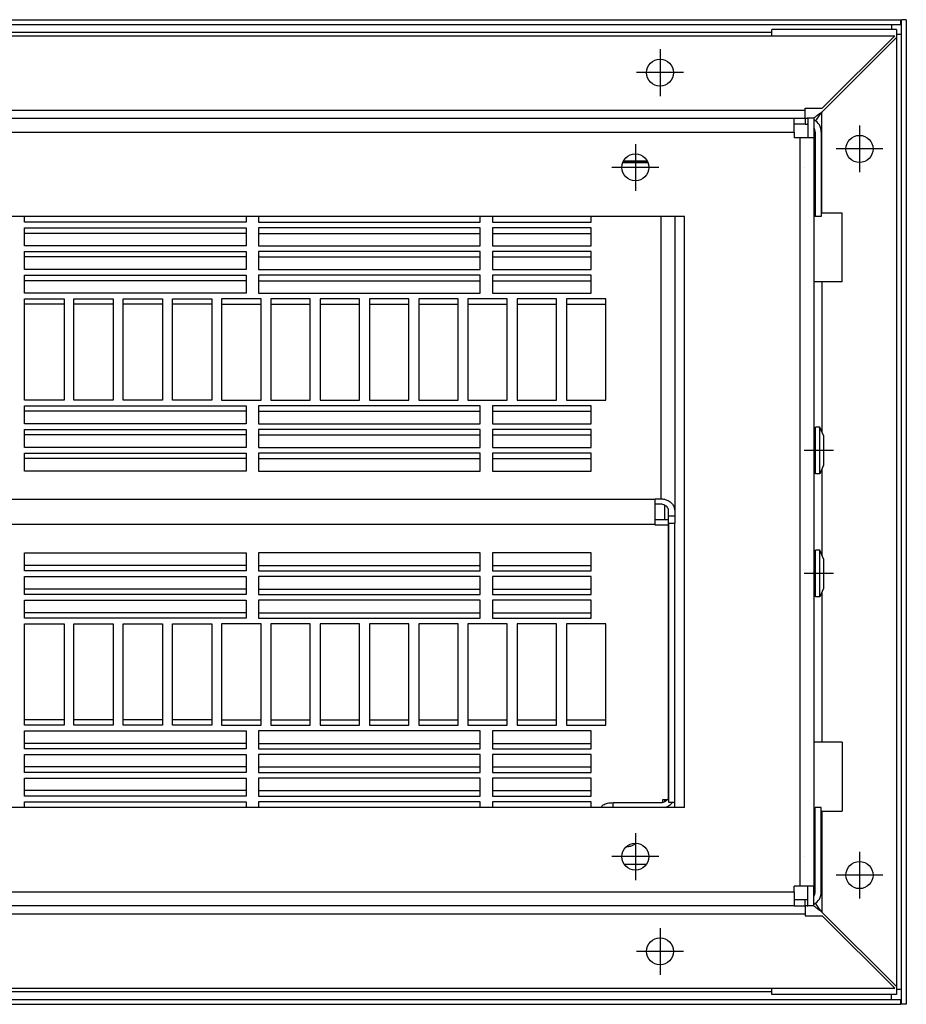
# Model space of a CAD drawing. Units: millimetres. Extents: x 81 to 501, y 140 to 437.
# Drawn here: x 231 to 267, y 253 to 293 of the extents above; entities that cross this region are included whole.
import ezdxf

# ---------------------------------------------------------------- set-up
doc = ezdxf.new("R2010")
doc.units = ezdxf.units.MM
doc.linetypes.add('DOT_CENTER', pattern=[14, 12, -1, 0, -1])
doc.layers.add('1', color=7, linetype='Continuous')

# ---------------------------------------------------------------- blocks, each defined once
blk = doc.blocks.new('befestigungswinkel_gitter__67', base_point=(1290, 1345.55))
at = {"color": 1, "linetype": 'Continuous'}
blk.add_line((1290, 1345.55), (1290, 1380.55), dxfattribs=at)
blk = doc.blocks.new('filterschaum_s4_520x300__69', base_point=(766, 1360.36))
at = {"color": 1, "linetype": 'Continuous'}
for p, q in [((1284, 1365.68), (1284, 1365.74)), ((1284, 1365.59), (1284, 1365.68)), ((1284, 1364.63), (1284, 1365.59)), ((1284, 1364.35), (1284, 1364.63)), ((1284, 1363.05), (1284, 1364.35)), ((1284, 1361.75), (1284, 1363.05)), ((1284, 1361.47), (1284, 1361.75)), ((1284, 1360.52), (1284, 1361.47)), ((1284, 1360.42), (1284, 1360.52)), ((1284, 1360.36), (1284, 1360.42))]:
    blk.add_line(p, q, dxfattribs=at)
blk = doc.blocks.new('klettband_b10_filter_bg1__70', base_point=(766, 1303.79))
at = {"color": 1, "linetype": 'Continuous'}
for p, q in [((1284, 1361.47), (1284, 1361.75)), ((1284, 1360.52), (1284, 1361.47)), ((1284, 1360.42), (1284, 1360.52)), ((1284, 1360.36), (1284, 1360.42)), ((1274, 1320.86), (1274, 1340.33)), ((1274, 1319.75), (1274, 1320.86))]:
    blk.add_line(p, q, dxfattribs=at)
blk = doc.blocks.new('klettband_b10_filter_bg1_1__71', base_point=(766, 1364.35))
at = {"color": 1, "linetype": 'Continuous'}
for p, q in [((1274, 1405.24), (1274, 1406.35)), ((1274, 1385.77), (1274, 1405.24)), ((1284, 1365.68), (1284, 1365.74)), ((1284, 1365.59), (1284, 1365.68)), ((1284, 1364.63), (1284, 1365.59)), ((1284, 1364.35), (1284, 1364.63))]:
    blk.add_line(p, q, dxfattribs=at)
blk = doc.blocks.new('filteraufnahme_ansauggitter_bg1__72', base_point=(762, 1291.48))
at = {"color": 1, "linetype": 'Continuous'}
for p, q in [((1277.55, 1434.3), (1282.45, 1434.3)), ((1282.45, 1434.3), (1277.55, 1434.3)), ((1282.59, 1433.99), (1277.41, 1433.99)), ((1156, 1421.9), (1156, 1423.05)), ((1201, 1423.05), (1201, 1421.9)), ((1203.5, 1423.05), (1203.5, 1421.9)), ((1248.5, 1421.9), (1248.5, 1423.05)), ((1251, 1423.05), (1251, 1421.9)), ((1271, 1421.9), (1271, 1423.05)), ((1285.15, 1423.05), (1285.15, 1365.74)), ((1288, 1423.05), (1288, 1363.21)), ((1201, 1421.9), (1156, 1421.9)), ((1156, 1420.76), (1201, 1420.76)), ((1156, 1419.65), (1156, 1420.76)), ((1201, 1420.76), (1201, 1419.65)), ((1203.5, 1421.9), (1248.5, 1421.9)), ((1203.5, 1420.76), (1203.5, 1419.65)), ((1248.5, 1420.76), (1203.5, 1420.76)), ((1248.5, 1419.65), (1248.5, 1420.76)), ((1251, 1421.9), (1271, 1421.9)), ((1251, 1420.76), (1251, 1419.65)), ((1271, 1420.76), (1251, 1420.76)), ((1271, 1419.65), (1271, 1420.76)), ((1201, 1419.65), (1156, 1419.65)), ((1156, 1417.1), (1156, 1419.65)), ((1201, 1419.65), (1201, 1417.1)), ((1203.5, 1419.65), (1248.5, 1419.65)), ((1203.5, 1419.65), (1203.5, 1417.1)), ((1248.5, 1417.1), (1248.5, 1419.65)), ((1251, 1419.65), (1271, 1419.65)), ((1251, 1419.65), (1251, 1417.1)), ((1271, 1417.1), (1271, 1419.65)), ((1201, 1417.1), (1156, 1417.1)), ((1203.5, 1417.1), (1248.5, 1417.1)), ((1251, 1417.1), (1271, 1417.1)), ((1156, 1415.96), (1201, 1415.96)), ((1156, 1414.85), (1156, 1415.96)), ((1156, 1412.3), (1156, 1414.85)), ((1201, 1414.85), (1156, 1414.85)), ((1201, 1415.96), (1201, 1414.85)), ((1201, 1414.85), (1201, 1412.3)), ((1248.5, 1415.96), (1203.5, 1415.96)), ((1203.5, 1415.96), (1203.5, 1414.85)), ((1203.5, 1414.85), (1203.5, 1412.3)), ((1203.5, 1414.85), (1248.5, 1414.85)), ((1248.5, 1414.85), (1248.5, 1415.96)), ((1248.5, 1412.3), (1248.5, 1414.85)), ((1271, 1415.96), (1251, 1415.96)), ((1251, 1415.96), (1251, 1414.85)), ((1251, 1414.85), (1251, 1412.3)), ((1251, 1414.85), (1271, 1414.85)), ((1271, 1414.85), (1271, 1415.96)), ((1271, 1412.3), (1271, 1414.85)), ((1201, 1412.3), (1156, 1412.3)), ((1203.5, 1412.3), (1248.5, 1412.3)), ((1251, 1412.3), (1271, 1412.3)), ((1156, 1410.04), (1156, 1411.16)), ((1156, 1411.16), (1201, 1411.16)), ((1156, 1407.5), (1156, 1410.04)), ((1201, 1410.04), (1156, 1410.04)), ((1201, 1411.16), (1201, 1410.04)), ((1201, 1410.04), (1201, 1407.5)), ((1248.5, 1411.16), (1203.5, 1411.16)), ((1203.5, 1411.16), (1203.5, 1410.04)), ((1203.5, 1410.04), (1203.5, 1407.5)), ((1203.5, 1410.04), (1248.5, 1410.04)), ((1248.5, 1410.04), (1248.5, 1411.16)), ((1248.5, 1407.5), (1248.5, 1410.04)), ((1251, 1411.16), (1251, 1410.04)), ((1271, 1411.16), (1251, 1411.16)), ((1251, 1410.04), (1251, 1407.5)), ((1251, 1410.04), (1271, 1410.04)), ((1271, 1410.04), (1271, 1411.16)), ((1271, 1407.5), (1271, 1410.04)), ((1201, 1407.5), (1156, 1407.5)), ((1156, 1406.35), (1164, 1406.35)), ((1156, 1405.24), (1156, 1406.35)), ((1164, 1406.35), (1164, 1405.24)), ((1166, 1405.24), (1166, 1406.35)), ((1166, 1406.35), (1174, 1406.35)), ((1174, 1406.35), (1174, 1405.24)), ((1176, 1406.35), (1184, 1406.35)), ((1176, 1405.24), (1176, 1406.35)), ((1184, 1406.35), (1184, 1405.24)), ((1186, 1406.35), (1194, 1406.35)), ((1186, 1405.24), (1186, 1406.35)), ((1194, 1406.35), (1194, 1405.24)), ((1204, 1406.35), (1196, 1406.35)), ((1196, 1406.35), (1196, 1405.24)), ((1203.5, 1407.5), (1248.5, 1407.5)), ((1204, 1405.24), (1204, 1406.35)), ((1206, 1406.35), (1206, 1405.24)), ((1214, 1406.35), (1206, 1406.35)), ((1214, 1405.24), (1214, 1406.35)), ((1224, 1406.35), (1216, 1406.35)), ((1216, 1406.35), (1216, 1405.24)), ((1224, 1405.24), (1224, 1406.35)), ((1234, 1406.35), (1226, 1406.35)), ((1226, 1406.35), (1226, 1405.24)), ((1234, 1405.24), (1234, 1406.35)), ((1236, 1406.35), (1236, 1405.24)), ((1244, 1406.35), (1236, 1406.35)), ((1244, 1405.24), (1244, 1406.35)), ((1246, 1406.35), (1246, 1405.24)), ((1254, 1406.35), (1246, 1406.35)), ((1251, 1407.5), (1271, 1407.5)), ((1254, 1405.24), (1254, 1406.35)), ((1256, 1406.35), (1256, 1405.24)), ((1264, 1406.35), (1256, 1406.35)), ((1264, 1405.24), (1264, 1406.35)), ((1266, 1406.35), (1266, 1405.24)), ((1274, 1406.35), (1266, 1406.35)), ((1274, 1405.24), (1274, 1406.35)), ((1156, 1385.77), (1156, 1405.24)), ((1164, 1405.24), (1156, 1405.24)), ((1164, 1405.24), (1164, 1385.77)), ((1166, 1385.77), (1166, 1405.24)), ((1174, 1405.24), (1166, 1405.24)), ((1174, 1405.24), (1174, 1385.77)), ((1176, 1385.77), (1176, 1405.24)), ((1184, 1405.24), (1176, 1405.24)), ((1184, 1405.24), (1184, 1385.77)), ((1186, 1385.77), (1186, 1405.24)), ((1194, 1405.24), (1186, 1405.24)), ((1194, 1405.24), (1194, 1385.77)), ((1196, 1405.24), (1196, 1385.77)), ((1196, 1405.24), (1204, 1405.24)), ((1204, 1385.77), (1204, 1405.24)), ((1206, 1405.24), (1206, 1385.77)), ((1206, 1405.24), (1214, 1405.24)), ((1214, 1385.77), (1214, 1405.24)), ((1216, 1405.24), (1216, 1385.77)), ((1216, 1405.24), (1224, 1405.24)), ((1224, 1385.77), (1224, 1405.24)), ((1226, 1405.24), (1226, 1385.77)), ((1226, 1405.24), (1234, 1405.24)), ((1234, 1385.77), (1234, 1405.24)), ((1236, 1405.24), (1236, 1385.77)), ((1236, 1405.24), (1244, 1405.24)), ((1244, 1385.77), (1244, 1405.24)), ((1246, 1405.24), (1246, 1385.77)), ((1246, 1405.24), (1254, 1405.24)), ((1254, 1385.77), (1254, 1405.24)), ((1256, 1405.24), (1256, 1385.77)), ((1256, 1405.24), (1264, 1405.24)), ((1264, 1385.77), (1264, 1405.24)), ((1266, 1405.24), (1266, 1385.77)), ((1266, 1405.24), (1274, 1405.24)), ((1274, 1385.77), (1274, 1405.24)), ((1164, 1385.77), (1156, 1385.77)), ((1156, 1383.52), (1156, 1384.63)), ((1156, 1384.63), (1201, 1384.63)), ((1174, 1385.77), (1166, 1385.77)), ((1184, 1385.77), (1176, 1385.77)), ((1194, 1385.77), (1186, 1385.77)), ((1196, 1385.77), (1204, 1385.77)), ((1201, 1384.63), (1201, 1383.52)), ((1203.5, 1384.63), (1203.5, 1383.52)), ((1248.5, 1384.63), (1203.5, 1384.63)), ((1206, 1385.77), (1214, 1385.77)), ((1216, 1385.77), (1224, 1385.77)), ((1226, 1385.77), (1234, 1385.77)), ((1236, 1385.77), (1244, 1385.77)), ((1246, 1385.77), (1254, 1385.77)), ((1248.5, 1383.52), (1248.5, 1384.63)), ((1251, 1384.63), (1251, 1383.52)), ((1271, 1384.63), (1251, 1384.63)), ((1256, 1385.77), (1264, 1385.77)), ((1266, 1385.77), (1274, 1385.77)), ((1271, 1383.52), (1271, 1384.63)), ((1156, 1380.97), (1156, 1383.52)), ((1201, 1383.52), (1156, 1383.52)), ((1201, 1383.52), (1201, 1380.97)), ((1203.5, 1383.52), (1203.5, 1380.97)), ((1203.5, 1383.52), (1248.5, 1383.52)), ((1248.5, 1380.97), (1248.5, 1383.52)), ((1251, 1383.52), (1251, 1380.97)), ((1251, 1383.52), (1271, 1383.52)), ((1271, 1380.97), (1271, 1383.52)), ((1201, 1380.97), (1156, 1380.97)), ((1203.5, 1380.97), (1248.5, 1380.97)), ((1251, 1380.97), (1271, 1380.97)), ((1156, 1378.72), (1156, 1379.83)), ((1156, 1379.83), (1201, 1379.83)), ((1201, 1378.72), (1156, 1378.72)), ((1156, 1376.17), (1156, 1378.72)), ((1201, 1379.83), (1201, 1378.72)), ((1201, 1378.72), (1201, 1376.17)), ((1203.5, 1379.83), (1203.5, 1378.72)), ((1248.5, 1379.83), (1203.5, 1379.83)), ((1203.5, 1378.72), (1203.5, 1376.17)), ((1203.5, 1378.72), (1248.5, 1378.72)), ((1248.5, 1378.72), (1248.5, 1379.83)), ((1248.5, 1376.17), (1248.5, 1378.72)), ((1251, 1379.83), (1251, 1378.72)), ((1271, 1379.83), (1251, 1379.83)), ((1251, 1378.72), (1271, 1378.72)), ((1251, 1378.72), (1251, 1376.17)), ((1271, 1378.72), (1271, 1379.83)), ((1271, 1376.17), (1271, 1378.72)), ((1201, 1376.17), (1156, 1376.17)), ((1203.5, 1376.17), (1248.5, 1376.17)), ((1251, 1376.17), (1271, 1376.17)), ((1156, 1373.92), (1156, 1375.03)), ((1156, 1375.03), (1201, 1375.03)), ((1201, 1375.03), (1201, 1373.92)), ((1203.5, 1375.03), (1203.5, 1373.92)), ((1248.5, 1375.03), (1203.5, 1375.03)), ((1248.5, 1373.92), (1248.5, 1375.03)), ((1271, 1375.03), (1251, 1375.03)), ((1251, 1375.03), (1251, 1373.92)), ((1271, 1373.92), (1271, 1375.03)), ((1156, 1371.37), (1156, 1373.92)), ((1201, 1373.92), (1156, 1373.92)), ((1201, 1373.92), (1201, 1371.37)), ((1203.5, 1373.92), (1203.5, 1371.37)), ((1203.5, 1373.92), (1248.5, 1373.92)), ((1248.5, 1371.37), (1248.5, 1373.92)), ((1251, 1373.92), (1251, 1371.37)), ((1251, 1373.92), (1271, 1373.92)), ((1271, 1371.37), (1271, 1373.92)), ((1201, 1371.37), (1156, 1371.37)), ((1203.5, 1371.37), (1248.5, 1371.37)), ((1251, 1371.37), (1271, 1371.37)), ((1284, 1365.59), (766, 1365.59)), ((1284, 1365.68), (1284, 1365.74)), ((1284, 1365.74), (1285.15, 1365.74)), ((1284, 1365.59), (1284, 1365.68)), ((1284, 1364.63), (1284, 1365.59)), ((1284, 1364.35), (1284, 1364.63)), ((1285.15, 1364.63), (1284, 1364.63)), ((1284, 1363.05), (1284, 1364.35)), ((1284, 1361.75), (1284, 1363.05)), ((1286.75, 1362.18), (1286.75, 1363.21)), ((1286.75, 1360.79), (1286.75, 1362.18)), ((1288, 1362.18), (1286.75, 1362.18)), ((1288, 1363.21), (1288, 1362.18)), ((1288, 1362.18), (1288, 1360.79)), ((1284, 1360.52), (766, 1360.52)), ((1284, 1361.47), (1284, 1361.75)), ((1286.65, 1361.47), (1284, 1361.47)), ((1284, 1360.52), (1284, 1361.47)), ((1284, 1360.42), (1284, 1360.52)), ((1284, 1360.36), (1284, 1360.42)), ((1286.65, 1360.36), (1284, 1360.36)), ((1286.65, 1361.47), (1286.65, 1360.36)), ((1286.65, 1360.36), (1286.65, 1304.59)), ((1286.75, 1360.79), (1286.75, 1305.44)), ((1286.75, 1360.79), (1288, 1360.79)), ((1288, 1304.11), (1288, 1360.79)), ((1156, 1352.19), (1156, 1354.73)), ((1156, 1354.73), (1201, 1354.73)), ((1201, 1354.73), (1201, 1352.19)), ((1248.5, 1354.73), (1203.5, 1354.73)), ((1203.5, 1354.73), (1203.5, 1352.19)), ((1248.5, 1352.19), (1248.5, 1354.73)), ((1271, 1354.73), (1251, 1354.73)), ((1251, 1354.73), (1251, 1352.19)), ((1271, 1352.19), (1271, 1354.73)), ((1201, 1352.19), (1156, 1352.19)), ((1156, 1351.07), (1156, 1352.19)), ((1201, 1352.19), (1201, 1351.07)), ((1203.5, 1352.19), (1248.5, 1352.19)), ((1203.5, 1352.19), (1203.5, 1351.07)), ((1248.5, 1351.07), (1248.5, 1352.19)), ((1251, 1352.19), (1271, 1352.19)), ((1251, 1352.19), (1251, 1351.07)), ((1271, 1351.07), (1271, 1352.19)), ((1201, 1351.07), (1156, 1351.07)), ((1203.5, 1351.07), (1248.5, 1351.07)), ((1251, 1351.07), (1271, 1351.07)), ((1156, 1347.38), (1156, 1349.93)), ((1156, 1349.93), (1201, 1349.93)), ((1201, 1349.93), (1201, 1347.38)), ((1203.5, 1349.93), (1203.5, 1347.38)), ((1248.5, 1349.93), (1203.5, 1349.93)), ((1248.5, 1347.38), (1248.5, 1349.93)), ((1251, 1349.93), (1251, 1347.38)), ((1271, 1349.93), (1251, 1349.93)), ((1271, 1347.38), (1271, 1349.93)), ((1156, 1346.27), (1156, 1347.38)), ((1201, 1347.38), (1156, 1347.38)), ((1201, 1346.27), (1156, 1346.27)), ((1201, 1347.38), (1201, 1346.27)), ((1203.5, 1347.38), (1203.5, 1346.27)), ((1203.5, 1347.38), (1248.5, 1347.38)), ((1203.5, 1346.27), (1248.5, 1346.27)), ((1248.5, 1346.27), (1248.5, 1347.38)), ((1251, 1347.38), (1271, 1347.38)), ((1251, 1347.38), (1251, 1346.27)), ((1251, 1346.27), (1271, 1346.27)), ((1271, 1346.27), (1271, 1347.38)), ((1156, 1342.58), (1156, 1345.13)), ((1156, 1345.13), (1201, 1345.13)), ((1201, 1345.13), (1201, 1342.58)), ((1248.5, 1345.13), (1203.5, 1345.13)), ((1203.5, 1345.13), (1203.5, 1342.58)), ((1248.5, 1342.58), (1248.5, 1345.13)), ((1271, 1345.13), (1251, 1345.13)), ((1251, 1345.13), (1251, 1342.58)), ((1271, 1342.58), (1271, 1345.13)), ((1156, 1341.47), (1156, 1342.58)), ((1201, 1342.58), (1156, 1342.58)), ((1201, 1342.58), (1201, 1341.47)), ((1203.5, 1342.58), (1203.5, 1341.47)), ((1203.5, 1342.58), (1248.5, 1342.58)), ((1248.5, 1341.47), (1248.5, 1342.58)), ((1251, 1342.58), (1251, 1341.47)), ((1251, 1342.58), (1271, 1342.58)), ((1271, 1341.47), (1271, 1342.58)), ((1201, 1341.47), (1156, 1341.47)), ((1156, 1340.33), (1164, 1340.33)), ((1156, 1320.86), (1156, 1340.33)), ((1164, 1340.33), (1164, 1320.86)), ((1166, 1320.86), (1166, 1340.33)), ((1166, 1340.33), (1174, 1340.33)), ((1174, 1340.33), (1174, 1320.86)), ((1176, 1320.86), (1176, 1340.33)), ((1176, 1340.33), (1184, 1340.33)), ((1184, 1340.33), (1184, 1320.86)), ((1186, 1320.86), (1186, 1340.33)), ((1186, 1340.33), (1194, 1340.33)), ((1194, 1340.33), (1194, 1320.86)), ((1196, 1340.33), (1196, 1320.86)), ((1204, 1340.33), (1196, 1340.33)), ((1203.5, 1341.47), (1248.5, 1341.47)), ((1204, 1320.86), (1204, 1340.33)), ((1214, 1340.33), (1206, 1340.33)), ((1206, 1340.33), (1206, 1320.86)), ((1214, 1320.86), (1214, 1340.33)), ((1224, 1340.33), (1216, 1340.33)), ((1216, 1340.33), (1216, 1320.86)), ((1224, 1320.86), (1224, 1340.33)), ((1226, 1340.33), (1226, 1320.86)), ((1234, 1340.33), (1226, 1340.33)), ((1234, 1320.86), (1234, 1340.33)), ((1244, 1340.33), (1236, 1340.33)), ((1236, 1340.33), (1236, 1320.86)), ((1244, 1320.86), (1244, 1340.33)), ((1246, 1340.33), (1246, 1320.86)), ((1254, 1340.33), (1246, 1340.33)), ((1251, 1341.47), (1271, 1341.47)), ((1254, 1320.86), (1254, 1340.33)), ((1264, 1340.33), (1256, 1340.33)), ((1256, 1340.33), (1256, 1320.86)), ((1264, 1320.86), (1264, 1340.33)), ((1266, 1340.33), (1266, 1320.86)), ((1274, 1340.33), (1266, 1340.33)), ((1274, 1320.86), (1274, 1340.33)), ((1164, 1320.86), (1156, 1320.86)), ((1156, 1319.75), (1156, 1320.86)), ((1164, 1320.86), (1164, 1319.75)), ((1174, 1320.86), (1166, 1320.86)), ((1166, 1319.75), (1166, 1320.86)), ((1174, 1320.86), (1174, 1319.75)), ((1184, 1320.86), (1176, 1320.86)), ((1176, 1319.75), (1176, 1320.86)), ((1184, 1320.86), (1184, 1319.75)), ((1194, 1320.86), (1186, 1320.86)), ((1186, 1319.75), (1186, 1320.86)), ((1194, 1320.86), (1194, 1319.75)), ((1196, 1320.86), (1204, 1320.86)), ((1196, 1320.86), (1196, 1319.75)), ((1204, 1319.75), (1204, 1320.86)), ((1206, 1320.86), (1214, 1320.86)), ((1206, 1320.86), (1206, 1319.75)), ((1214, 1319.75), (1214, 1320.86)), ((1216, 1320.86), (1224, 1320.86)), ((1216, 1320.86), (1216, 1319.75)), ((1224, 1319.75), (1224, 1320.86)), ((1226, 1320.86), (1234, 1320.86)), ((1226, 1320.86), (1226, 1319.75)), ((1234, 1319.75), (1234, 1320.86)), ((1236, 1320.86), (1244, 1320.86)), ((1236, 1320.86), (1236, 1319.75)), ((1244, 1319.75), (1244, 1320.86)), ((1246, 1320.86), (1254, 1320.86)), ((1246, 1320.86), (1246, 1319.75)), ((1254, 1319.75), (1254, 1320.86)), ((1256, 1320.86), (1256, 1319.75)), ((1256, 1320.86), (1264, 1320.86)), ((1264, 1319.75), (1264, 1320.86)), ((1266, 1320.86), (1266, 1319.75)), ((1266, 1320.86), (1274, 1320.86)), ((1274, 1319.75), (1274, 1320.86)), ((1164, 1319.75), (1156, 1319.75)), ((1156, 1316.06), (1156, 1318.6)), ((1156, 1318.6), (1201, 1318.6)), ((1174, 1319.75), (1166, 1319.75)), ((1184, 1319.75), (1176, 1319.75)), ((1194, 1319.75), (1186, 1319.75)), ((1196, 1319.75), (1204, 1319.75)), ((1201, 1318.6), (1201, 1316.06)), ((1203.5, 1318.6), (1203.5, 1316.06)), ((1248.5, 1318.6), (1203.5, 1318.6)), ((1206, 1319.75), (1214, 1319.75)), ((1216, 1319.75), (1224, 1319.75)), ((1226, 1319.75), (1234, 1319.75)), ((1236, 1319.75), (1244, 1319.75)), ((1246, 1319.75), (1254, 1319.75)), ((1248.5, 1316.06), (1248.5, 1318.6)), ((1251, 1318.6), (1251, 1316.06)), ((1271, 1318.6), (1251, 1318.6)), ((1256, 1319.75), (1264, 1319.75)), ((1266, 1319.75), (1274, 1319.75)), ((1271, 1316.06), (1271, 1318.6)), ((1201, 1316.06), (1156, 1316.06)), ((1156, 1314.95), (1156, 1316.06)), ((1201, 1316.06), (1201, 1314.95)), ((1203.5, 1316.06), (1203.5, 1314.95)), ((1203.5, 1316.06), (1248.5, 1316.06)), ((1248.5, 1314.95), (1248.5, 1316.06)), ((1251, 1316.06), (1251, 1314.95)), ((1251, 1316.06), (1271, 1316.06)), ((1271, 1314.95), (1271, 1316.06)), ((1201, 1314.95), (1156, 1314.95)), ((1203.5, 1314.95), (1248.5, 1314.95)), ((1251, 1314.95), (1271, 1314.95)), ((1156, 1311.26), (1156, 1313.8)), ((1156, 1313.8), (1201, 1313.8)), ((1201, 1313.8), (1201, 1311.26)), ((1203.5, 1313.8), (1203.5, 1311.26)), ((1248.5, 1313.8), (1203.5, 1313.8)), ((1248.5, 1311.26), (1248.5, 1313.8)), ((1251, 1313.8), (1251, 1311.26)), ((1271, 1313.8), (1251, 1313.8)), ((1271, 1311.26), (1271, 1313.8)), ((1156, 1310.14), (1156, 1311.26)), ((1201, 1311.26), (1156, 1311.26)), ((1201, 1310.14), (1156, 1310.14)), ((1201, 1311.26), (1201, 1310.14)), ((1203.5, 1311.26), (1203.5, 1310.14)), ((1203.5, 1311.26), (1248.5, 1311.26)), ((1203.5, 1310.14), (1248.5, 1310.14)), ((1248.5, 1310.14), (1248.5, 1311.26)), ((1251, 1311.26), (1251, 1310.14)), ((1251, 1311.26), (1271, 1311.26)), ((1251, 1310.14), (1271, 1310.14)), ((1271, 1310.14), (1271, 1311.26)), ((1156, 1309), (1201, 1309)), ((1156, 1306.45), (1156, 1309)), ((1201, 1309), (1201, 1306.45)), ((1248.5, 1309), (1203.5, 1309)), ((1203.5, 1309), (1203.5, 1306.45)), ((1248.5, 1306.45), (1248.5, 1309)), ((1271, 1309), (1251, 1309)), ((1251, 1309), (1251, 1306.45)), ((1271, 1306.45), (1271, 1309)), ((1156, 1305.34), (1156, 1306.45)), ((1201, 1306.45), (1156, 1306.45)), ((1201, 1306.45), (1201, 1305.34)), ((1203.5, 1306.45), (1203.5, 1305.34)), ((1203.5, 1306.45), (1248.5, 1306.45)), ((1248.5, 1305.34), (1248.5, 1306.45)), ((1251, 1306.45), (1271, 1306.45)), ((1251, 1306.45), (1251, 1305.34)), ((1271, 1305.34), (1271, 1306.45)), ((1201, 1305.34), (1156, 1305.34)), ((1156, 1303.05), (1156, 1304.2)), ((1156, 1304.2), (1201, 1304.2)), ((1201, 1304.2), (1201, 1303.05)), ((1203.5, 1305.34), (1248.5, 1305.34)), ((1203.5, 1304.2), (1203.5, 1303.05)), ((1248.5, 1304.2), (1203.5, 1304.2)), ((1248.5, 1303.05), (1248.5, 1304.2)), ((1251, 1305.34), (1271, 1305.34)), ((1251, 1304.2), (1251, 1303.05)), ((1271, 1304.2), (1251, 1304.2)), ((1271, 1303.05), (1271, 1304.2)), ((1275.5, 1304.02), (1285.15, 1304.02)), ((1275.5, 1303.05), (1275.5, 1304.02)), ((1286.65, 1304.59), (1285.5, 1304.59)), ((1285.5, 1304.59), (1285.5, 1304.05)), ((1286.75, 1305.44), (1286.75, 1304.11)), ((1286.75, 1304.11), (1287.57, 1304.11)), ((1287.57, 1304.11), (1288, 1304.11)), ((1288, 1303.05), (1288, 1304.11)), ((1287.88, 1303.05), (1287.88, 1303.11)), ((1282.25, 1291.48), (1277.75, 1291.48))]:
    blk.add_line(p, q, dxfattribs=at)
for points, knots in [([(1285.15, 1365.74), (1285.4, 1365.72), (1285.89, 1365.69), (1286.58, 1365.43), (1287.18, 1365.03), (1287.64, 1364.5), (1287.94, 1363.88), (1287.98, 1363.43), (1288, 1363.21)], [0, 0, 0, 0, 0.742672, 1.475189, 2.189775, 2.883078, 3.557407, 4.220535, 4.220535, 4.220535, 4.220535]), ([(1286.75, 1363.21), (1286.74, 1363.33), (1286.72, 1363.58), (1286.55, 1363.93), (1286.29, 1364.23), (1285.95, 1364.45), (1285.57, 1364.6), (1285.29, 1364.62), (1285.15, 1364.63)], [0, 0, 0, 0, 0.372282, 0.750853, 1.140076, 1.541247, 1.952484, 2.369423, 2.369423, 2.369423, 2.369423]), ([(1273.03, 1303.05), (1273.08, 1303.14), (1273.18, 1303.34), (1273.49, 1303.57), (1273.89, 1303.77), (1274.38, 1303.91), (1274.92, 1304), (1275.3, 1304.01), (1275.5, 1304.02)], [0, 0, 0, 0, 0.303902, 0.674744, 1.120381, 1.632407, 2.19305, 2.779228, 2.779228, 2.779228, 2.779228]), ([(1285.15, 1304.02), (1285.27, 1304.03), (1285.52, 1304.04), (1285.87, 1304.16), (1286.19, 1304.34), (1286.35, 1304.51), (1286.43, 1304.59)], [0, 0, 0, 0, 0.370663, 0.737287, 1.096579, 1.446654, 1.446654, 1.446654, 1.446654]), ([(1286.09, 1303.05), (1286.24, 1303.1), (1286.54, 1303.21), (1286.94, 1303.46), (1287.29, 1303.75), (1287.48, 1303.99), (1287.57, 1304.11)], [0, 0, 0, 0, 0.475152, 0.942855, 1.401839, 1.851786, 1.851786, 1.851786, 1.851786]), ([(1286.65, 1304.95), (1286.68, 1305.03), (1286.74, 1305.19), (1286.75, 1305.36), (1286.75, 1305.44)], [0, 0, 0, 0, 0.254835, 0.5076263, 0.5076263, 0.5076263, 0.5076263]), ([(1287.88, 1303.11), (1287.87, 1303.1), (1287.87, 1303.08), (1287.86, 1303.06), (1287.86, 1303.05)], [0, 0, 0, 0, 0.02955796, 0.05914122, 0.05914122, 0.05914122, 0.05914122]), ([(1278.16, 1295.09), (1278.3, 1295.1), (1278.58, 1295.12), (1278.97, 1295.19), (1279.33, 1295.3), (1279.63, 1295.44), (1279.87, 1295.59), (1279.98, 1295.74), (1280.03, 1295.8)], [0, 0, 0, 0, 0.4263, 0.833388, 1.208664, 1.542177, 1.828297, 2.068389, 2.068389, 2.068389, 2.068389])]:
    blk.add_open_spline(points, degree=3, knots=knots, dxfattribs=at)
blk = doc.blocks.new('blindniet_4_8x9_alu_stahl_02__79', base_point=(1316.25, 1345.8))
at = {"color": 1, "linetype": 'Continuous'}
for p, q in [((1317.46, 1355.3), (1316.56, 1355.3)), ((1316.56, 1352.95), (1316.56, 1355.3)), ((1317.46, 1345.8), (1317.46, 1355.3)), ((1318.2, 1353.56), (1317.46, 1355.3)), ((1316.56, 1352.95), (1316.25, 1352.95)), ((1316.56, 1348.15), (1316.56, 1352.95)), ((1318.2, 1353.56), (1318.2, 1347.54)), ((1316.56, 1348.15), (1316.25, 1348.15)), ((1316.56, 1345.8), (1316.56, 1348.15)), ((1318.2, 1347.54), (1317.46, 1345.8)), ((1317.46, 1345.8), (1316.56, 1345.8))]:
    blk.add_line(p, q, dxfattribs=at)
at = {"layer": '1', "color": 2, "linetype": 'DOT_CENTER'}
blk.add_line((1320.2, 1350.55), (1314.25, 1350.55), dxfattribs=at)
blk = doc.blocks.new('bindniet_senkkopf_4_1__80', base_point=(1316.25, 1428.89))
at = {"color": 1, "linetype": 'Continuous'}
for p, q in [((1317.75, 1437.22), (1317.75, 1428.89)), ((1316.25, 1435.05), (1316.5, 1435.05)), ((1316.5, 1435.05), (1316.5, 1431.05)), ((1316.25, 1431.05), (1316.5, 1431.05))]:
    blk.add_line(p, q, dxfattribs=at)
at = {"layer": '1', "color": 2, "linetype": 'DOT_CENTER'}
blk.add_line((1314.25, 1433.05), (1314.25, 1433.05), dxfattribs=at)
blk = doc.blocks.new('blindniet_4_8x9_alu_stahl__81', base_point=(1316.25, 1370.8))
at = {"color": 1, "linetype": 'Continuous'}
for p, q in [((1316.56, 1377.95), (1316.56, 1380.3)), ((1317.46, 1380.3), (1316.56, 1380.3)), ((1317.46, 1370.8), (1317.46, 1380.3)), ((1318.2, 1378.56), (1317.46, 1380.3)), ((1318.2, 1378.56), (1318.2, 1372.54)), ((1316.56, 1377.95), (1316.25, 1377.95)), ((1316.56, 1373.15), (1316.56, 1377.95)), ((1316.56, 1373.15), (1316.25, 1373.15)), ((1316.56, 1370.8), (1316.56, 1373.15)), ((1318.2, 1372.54), (1317.46, 1370.8)), ((1317.46, 1370.8), (1316.56, 1370.8))]:
    blk.add_line(p, q, dxfattribs=at)
at = {"layer": '1', "color": 2, "linetype": 'DOT_CENTER'}
blk.add_line((1320.2, 1375.55), (1314.25, 1375.55), dxfattribs=at)
blk = doc.blocks.new('haltewinkel_gitter_seitlich_02_02_02_02__84', base_point=(1286, 1265.05))
at = {"color": 1, "linetype": 'Continuous'}
for p, q in [((1333, 1461.05), (1307.7, 1461.05)), ((1307.7, 1459.8), (1307.7, 1461.05)), ((1333, 1461.05), (1333, 1459.45)), ((1333, 1459.45), (1333, 1266.65)), ((1286, 1361.47), (1286, 1364.41)), ((1286, 1304.24), (1286, 1304.59)), ((1307.7, 1265.05), (1307.7, 1266.3)), ((1333, 1266.65), (1333, 1265.05)), ((1333, 1265.05), (1307.7, 1265.05))]:
    blk.add_line(p, q, dxfattribs=at)
blk = doc.blocks.new('Bh01__85', base_point=(717, 1265.05))
blk.add_blockref('haltewinkel_gitter_seitlich_02_02_02_02__84', (1286, 1265.05))
blk = doc.blocks.new('lamelleneinsatz_bg1_gitter__86', base_point=(715, 1263.05))
at = {"color": 1, "linetype": 'Continuous'}
for p, q in [((716.1, 1463.05), (1333.9, 1463.05)), ((718, 1462.05), (1332, 1462.05)), ((1332, 1462.05), (1332, 1461.05)), ((1332, 1462.05), (1333.9, 1462.05)), ((1333.9, 1462.05), (1333.9, 1463.05)), ((1335, 1463.05), (1334, 1463.05)), ((1334, 1460.05), (1334, 1463.05)), ((1335, 1463.05), (1335, 1263.05)), ((1307.7, 1460.45), (1148.2, 1460.45)), ((1334, 1460.05), (1333, 1460.05)), ((1334, 1266.05), (1334, 1460.05)), ((1334, 1266.05), (1333, 1266.05)), ((1334, 1263.05), (1334, 1266.05)), ((718, 1264.05), (1332, 1264.05)), ((1148.2, 1265.65), (1307.7, 1265.65)), ((1332, 1264.05), (1332, 1265.05)), ((1332, 1264.05), (1333.9, 1264.05)), ((1333.9, 1263.05), (1333.9, 1264.05)), ((716.1, 1263.05), (1333.9, 1263.05)), ((1335, 1263.05), (1334, 1263.05))]:
    blk.add_line(p, q, dxfattribs=at)
blk.add_blockref('Bh01__85', (717, 1265.05))
blk = doc.blocks.new('haltewinkel_gitter_seitlich_02_02_02__87', base_point=(1286, 1265.05))
at = {"color": 1, "linetype": 'Continuous'}
for p, q in [((1333, 1461.05), (1307.7, 1461.05)), ((1307.7, 1459.8), (1307.7, 1461.05)), ((1333, 1461.05), (1333, 1459.45)), ((1333, 1459.45), (1333, 1266.65)), ((1286, 1361.47), (1286, 1364.41)), ((1286, 1304.24), (1286, 1304.59)), ((1307.7, 1265.05), (1307.7, 1266.3)), ((1333, 1266.65), (1333, 1265.05)), ((1333, 1265.05), (1307.7, 1265.05))]:
    blk.add_line(p, q, dxfattribs=at)
blk = doc.blocks.new('gitter_620_200__88', base_point=(715, 1263.05))
for name, p in [('lamelleneinsatz_bg1_gitter__86', (715, 1263.05)), ('haltewinkel_gitter_seitlich_02_02_02__87', (1286, 1265.05))]:
    blk.add_blockref(name, p)
blk = doc.blocks.new('bindniet_senkkopf_4_4__89', base_point=(1316.25, 1288.89))
at = {"color": 1, "linetype": 'Continuous'}
for p, q in [((1317.75, 1288.89), (1317.75, 1297.22)), ((1316.25, 1295.05), (1316.5, 1295.05)), ((1316.5, 1291.05), (1316.5, 1295.05)), ((1316.25, 1291.05), (1316.5, 1291.05))]:
    blk.add_line(p, q, dxfattribs=at)
at = {"layer": '1', "color": 2, "linetype": 'DOT_CENTER'}
blk.add_line((1314.25, 1293.05), (1314.25, 1293.05), dxfattribs=at)
blk = doc.blocks.new('mantelblech_rahmen__90', base_point=(717, 1266.3))
at = {"color": 1, "linetype": 'Continuous'}
for p, q in [((1149.29, 1459.8), (1332.65, 1459.8)), ((1317.85, 1444.3), (1333, 1459.45)), ((1332.65, 1459.8), (1317.9, 1445.05)), ((1333, 1459.45), (1333, 1266.65)), ((1150, 1444.65), (1314.5, 1444.65)), ((1314.5, 1445.05), (1317.9, 1445.05)), ((1314.5, 1444.65), (1314.5, 1445.05)), ((1314.5, 1443.05), (1314.5, 1444.65)), ((1317.85, 1423.8), (1317.85, 1444.3)), ((1030.02, 1443.05), (1312.25, 1443.05)), ((1312.25, 1443.05), (1314.5, 1443.05)), ((1312.25, 1441.8), (1312.25, 1443.05)), ((1314.5, 1443.05), (1314.9, 1443.05)), ((1314.5, 1443.05), (1314.5, 1441.8)), ((1315, 1443.05), (1315, 1439.05)), ((1316.25, 1443.05), (1315, 1443.05)), ((1316.25, 1443.05), (1316.25, 1439.05)), ((737.75, 1440.2), (1312.25, 1440.2)), ((1314.5, 1441.8), (1312.25, 1441.8)), ((1312.25, 1440.2), (1312.25, 1441.8)), ((1312.25, 1440.2), (1312.25, 1439.05)), ((1314.5, 1441.8), (1314.9, 1441.8)), ((1316.5, 1440.2), (1316.5, 1435.05)), ((1317.75, 1440.2), (1317.75, 1437.22)), ((1313.4, 1439.05), (1312.25, 1439.05)), ((1313.4, 1439.05), (1313.4, 1287.05)), ((1315, 1439.05), (1313.4, 1439.05)), ((1316.25, 1439.05), (1315, 1439.05)), ((1316.25, 1439.05), (1316.25, 1423.8)), ((1317.75, 1437.22), (1317.75, 1428.89)), ((1316.5, 1435.05), (1316.5, 1431.05)), ((1316.5, 1431.05), (1316.5, 1423.05)), ((1317.75, 1428.89), (1317.75, 1423.05)), ((1290, 1423.05), (760, 1423.05)), ((1290, 1380.55), (1290, 1423.05)), ((1316.5, 1423.8), (1316.25, 1423.8)), ((1316.25, 1423.8), (1316.25, 1409.8)), ((1317.75, 1423.05), (1316.5, 1423.05)), ((1317.85, 1423.8), (1317.75, 1423.8)), ((1317.85, 1423.8), (1322, 1423.8)), ((1322, 1409.8), (1322, 1423.8)), ((1317.85, 1409.8), (1316.25, 1409.8)), ((1316.25, 1409.8), (1316.25, 1316.3)), ((1322, 1409.8), (1317.85, 1409.8)), ((1317.85, 1409.8), (1317.85, 1379.38)), ((1290, 1345.55), (1290, 1380.55)), ((1317.85, 1371.72), (1317.85, 1354.38)), ((1317.85, 1346.72), (1317.85, 1316.3)), ((1290, 1303.05), (1290, 1345.55)), ((1317.85, 1316.3), (1316.25, 1316.3)), ((1316.25, 1316.3), (1316.25, 1302.3)), ((1322, 1316.3), (1317.85, 1316.3)), ((1322, 1316.3), (1322, 1302.3)), ((1290, 1303.05), (760, 1303.05)), ((1316.5, 1302.3), (1316.25, 1302.3)), ((1316.25, 1302.3), (1316.25, 1287.05)), ((1317.75, 1303.05), (1316.5, 1303.05)), ((1316.5, 1295.05), (1316.5, 1303.05)), ((1317.75, 1297.22), (1317.75, 1303.05)), ((1317.85, 1302.3), (1317.75, 1302.3)), ((1317.85, 1302.3), (1322, 1302.3)), ((1317.85, 1302.3), (1317.85, 1281.8)), ((1317.75, 1288.89), (1317.75, 1297.22)), ((1316.5, 1291.05), (1316.5, 1295.05)), ((1316.5, 1285.9), (1316.5, 1291.05)), ((1317.75, 1285.9), (1317.75, 1288.89)), ((1312.25, 1285.9), (1312.25, 1287.05)), ((1313.4, 1287.05), (1312.25, 1287.05)), ((1315, 1287.05), (1313.4, 1287.05)), ((1315, 1283.05), (1315, 1287.05)), ((1316.25, 1287.05), (1315, 1287.05)), ((1316.25, 1283.05), (1316.25, 1287.05)), ((737.75, 1285.9), (1312.25, 1285.9)), ((1312.25, 1285.9), (1312.25, 1284.3)), ((1314.5, 1284.3), (1312.25, 1284.3)), ((1312.25, 1284.3), (1312.25, 1283.05)), ((1314.9, 1284.3), (1314.5, 1284.3)), ((1314.5, 1283.05), (1314.5, 1284.3)), ((1312.25, 1283.05), (1030.02, 1283.05)), ((1312.25, 1283.05), (1314.5, 1283.05)), ((1314.5, 1283.05), (1314.5, 1281.45)), ((1314.9, 1283.05), (1314.5, 1283.05)), ((1316.25, 1283.05), (1315, 1283.05)), ((1150, 1281.45), (1314.5, 1281.45)), ((1314.5, 1281.45), (1314.5, 1281.05)), ((1314.5, 1281.05), (1317.9, 1281.05)), ((1317.85, 1281.8), (1333, 1266.65)), ((1332.65, 1266.3), (1317.9, 1281.05)), ((1149.29, 1266.3), (1332.65, 1266.3))]:
    blk.add_line(p, q, dxfattribs=at)
for centre in [(1285, 1452.3), (1325.5, 1436.8), (1280, 1433.05), (1280, 1293.05), (1325.5, 1289.3), (1285, 1273.8)]:
    blk.add_circle(centre, 2.75, dxfattribs=at)
for centre, radius, start, end in [((1314.9, 1440.2), 2.85, 87.9892, 90), ((1314.9, 1440.2), 2.85, 0, 61.7263), ((1314.9, 1440.2), 1.6, 86.4167, 90), ((1314.9, 1440.2), 1.6, 0, 32.4617), ((1314.9, 1285.9), 1.6, 270, 273.5833), ((1314.9, 1285.9), 1.6, 327.5383, 0), ((1314.9, 1285.9), 2.85, 298.2737, 0), ((1314.9, 1285.9), 2.85, 270, 272.0108)]:
    blk.add_arc(centre, radius, start, end, dxfattribs=at)
for points, knots in [([(1317.85, 1444.3), (1317.66, 1444.16), (1317.3, 1443.9), (1316.84, 1443.56), (1316.48, 1443.28), (1316.3, 1443.13), (1316.21, 1443.05)], [0, 0, 0, 0, 0.683645, 1.352654, 1.711034, 2.058281, 2.058281, 2.058281, 2.058281]), ([(1317.85, 1444.3), (1317.75, 1444.16), (1317.54, 1443.9), (1317.24, 1443.5), (1316.96, 1443.11), (1316.77, 1442.8), (1316.66, 1442.59), (1316.62, 1442.52), (1316.61, 1442.48)], [0, 0, 0, 0, 0.506415, 1.007469, 1.491319, 1.961545, 2.082896, 2.20298, 2.20298, 2.20298, 2.20298]), ([(1317.85, 1281.8), (1317.66, 1281.94), (1317.3, 1282.2), (1316.84, 1282.54), (1316.48, 1282.82), (1316.3, 1282.98), (1316.21, 1283.05)], [0, 0, 0, 0, 0.683645, 1.352654, 1.711034, 2.058281, 2.058281, 2.058281, 2.058281]), ([(1317.85, 1281.8), (1317.75, 1281.94), (1317.54, 1282.2), (1317.24, 1282.6), (1316.96, 1283), (1316.77, 1283.3), (1316.66, 1283.51), (1316.62, 1283.58), (1316.61, 1283.62)], [0, 0, 0, 0, 0.506415, 1.007469, 1.491319, 1.961545, 2.082896, 2.20298, 2.20298, 2.20298, 2.20298])]:
    blk.add_open_spline(points, degree=3, knots=knots, dxfattribs=at)
at = {"layer": '1', "color": 2, "linetype": 'DOT_CENTER'}
for p, q in [((1285, 1457.05), (1285, 1447.55)), ((1289.75, 1452.3), (1280.25, 1452.3)), ((1325.5, 1441.55), (1325.5, 1432.05)), ((1280, 1437.8), (1280, 1428.3)), ((1330.25, 1436.8), (1320.75, 1436.8)), ((1284.75, 1433.05), (1275.25, 1433.05)), ((1280, 1297.8), (1280, 1288.3)), ((1325.5, 1294.05), (1325.5, 1284.55)), ((1284.75, 1293.05), (1275.25, 1293.05)), ((1330.25, 1289.3), (1320.75, 1289.3)), ((1285, 1278.55), (1285, 1269.05)), ((1289.75, 1273.8), (1280.25, 1273.8))]:
    blk.add_line(p, q, dxfattribs=at)
blk = doc.blocks.new('ansaugkasten_filter_0620x200x160_bg1__91', base_point=(715, 1263.05))
for name, p in [('gitter_620_200__88', (715, 1263.05)), ('mantelblech_rahmen__90', (717, 1266.3)), ('bindniet_senkkopf_4_1__80', (1316.25, 1428.89)), ('filteraufnahme_ansauggitter_bg1__72', (762, 1291.48)), ('klettband_b10_filter_bg1_1__71', (766, 1364.35)), ('befestigungswinkel_gitter__67', (1290, 1345.55)), ('blindniet_4_8x9_alu_stahl__81', (1316.25, 1370.8)), ('filterschaum_s4_520x300__69', (766, 1360.36)), ('klettband_b10_filter_bg1__70', (766, 1303.79)), ('blindniet_4_8x9_alu_stahl_02__79', (1316.25, 1345.8)), ('bindniet_senkkopf_4_4__89', (1316.25, 1288.89))]:
    blk.add_blockref(name, p)
blk = doc.blocks.new('Draufsicht_1', base_point=(1025, 1363.05))
blk.add_blockref('ansaugkasten_filter_0620x200x160_bg1__91', (715, 1263.05))

msp = doc.modelspace()

# ---------------------------------------------------------------- block references
at = {"xscale": 0.2, "yscale": 0.2, "zscale": 0.2}
msp.add_blockref('Draufsicht_1', (205, 272.61), dxfattribs=at)

doc.saveas('drawing.dxf')
